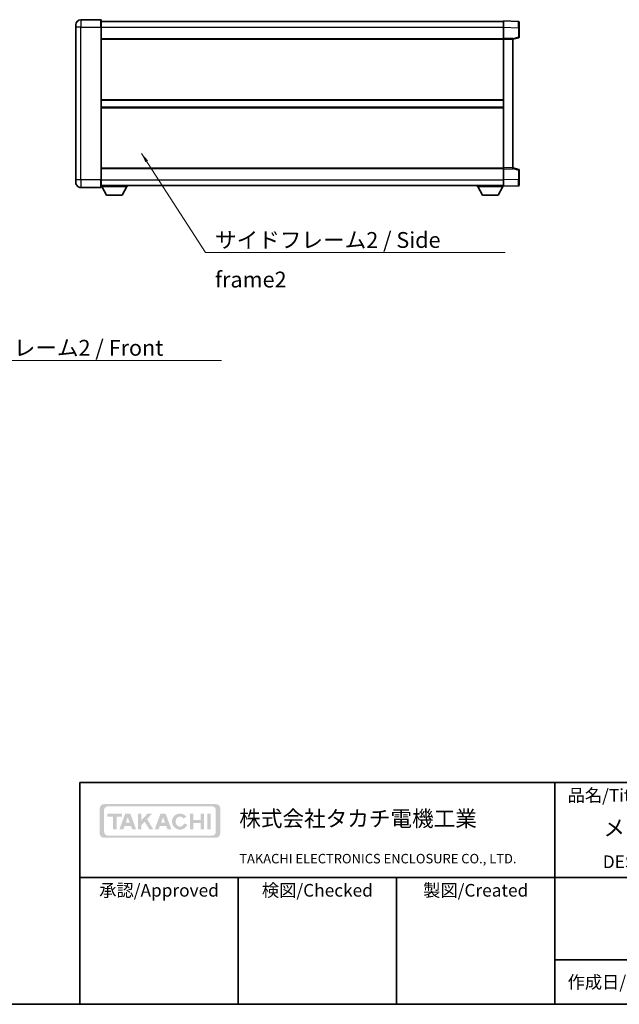
# Model space of a CAD drawing. Units: millimetres. Extents: x 0 to 10823, y 0 to 1405.
# Drawn here: x 2185 to 2659, y 0 to 777 of the extents above; entities that cross this region are included whole.
import ezdxf
from ezdxf.enums import TextEntityAlignment as Align

# ---------------------------------------------------------------- set-up
doc = ezdxf.new("R2010")
doc.units = ezdxf.units.MM
doc.header["$LTSCALE"] = 3
doc.linetypes.add('CHAIN', pattern=[0.35429999999999995, 0.2362, -0.0295, 0.0591, -0.0295])
for name, color, linetype, lineweight in [('Border (ISO)', 7, 'Continuous', 35), ('Hatch (ISO)', 1, 'Continuous', 18), ('Symbol (ISO)', 7, 'Continuous', 18), ('Title (ISO)', 7, 'Continuous', 35), ('Visible (ISO)', 7, 'Continuous', 35), ('Visible Narrow (ISO)', 7, 'Continuous', 25)]:
    doc.layers.add(name, color=color, linetype=linetype, lineweight=lineweight)
doc.styles.add('Note Text (TK)', font='txt')
doc.styles.add('文字スタイル67', font='arial.ttf')
doc.dimstyles.new('Default - Method 1b (TK)$7', dxfattribs={"dimscale": 3, "dimtxt": 2.5, "dimasz": 2.5, "dimexe": 1, "dimexo": 1.499999999999999, "dimgap": 1, "dimtad": 1, "dimtoh": 1, "dimrnd": 1e-08, "dimdsep": 46, "dimtxsty": 'Note Text (TK)', "dimcen": 0.09, "dimdle": 5, "dimclrd": 100, "dimclre": 100, "dimclrt": 7, "dimadec": 1, "dimazin": 1, "dimtfac": 1, "dimtmove": 0, "dimatfit": 3, "dimfxl": 1, "dimtolj": 1, "dimlwd": -1, "dimlwe": -1, "dimarcsym": 0})

# ---------------------------------------------------------------- blocks, each defined once
blk = doc.blocks.new('図面枠 tk図枠')
at = {"layer": 'Border (ISO)'}
blk.add_line((14.50000000000001, 8.000000000000009), (405.4999999999997, 8.000000000000009), dxfattribs=at)
blk = doc.blocks.new('表題欄 tk表題欄')
at = {"layer": 'Hatch (ISO)'}
h = blk.add_hatch(color=256, dxfattribs=at)
edge = h.paths.add_edge_path(flags=0)
edge.add_arc((95.57537688673351, 236.2990653650367), 0.5958259999999997, 269.9999999999897, 360)
edge.add_line((96.17120288673351, 236.2990653650368), (96.1712028867335, 239.7107813650365))
edge.add_arc((95.5753768867335, 239.7107813650366), 0.5958259999999997, 0, 90.0000000000068)
edge.add_line((95.57537688673342, 240.3066073650366), (79.13710888673356, 240.3066073650366))
edge.add_arc((79.13710888673353, 239.7107813650366), 0.5958259999999997, 89.99999999999744, 180)
edge.add_line((78.54128288673351, 239.7107813650365), (78.54128288673331, 236.2990653650368))
edge.add_arc((79.13710888673332, 236.2990653650365), 0.5958259999999997, 180, 270.0000000000231)
edge.add_line((79.13710888673356, 235.7032393650365), (95.57537688673342, 235.7032393650367))
edge = h.paths.add_edge_path()
edge.add_line((77.83935088673356, 239.9556413650365), (77.83935088673356, 236.0542053650368))
edge.add_arc((78.54128288673346, 236.0542053650367), 0.7019319999998936, 180, 270.0000000000087)
edge.add_line((78.54128288673355, 235.3522733650368), (96.17120288673351, 235.3522733650368))
edge.add_arc((96.17120288673351, 236.0542053650367), 0.7019319999998921, 270, 360)
edge.add_line((96.8731348867334, 236.0542053650368), (96.87313488673352, 239.9556413650365))
edge.add_arc((96.1712028867336, 239.9556413650367), 0.7019319999998921, 0, 90.00000000000873)
edge.add_line((96.1712028867335, 240.6575733650367), (78.54128288673355, 240.6575733650366))
edge.add_arc((78.54128288673355, 239.9556413650365), 0.7019319999999984, 90, 180)
for points in [[(79.07181288673355, 239.1476033650369), (79.07181288673355, 238.6578833650367), (79.92066088673353, 238.6578833650367), (79.92066088673353, 236.6581933650368), (80.50832488673353, 236.6581933650368), (80.50832488673353, 238.6578833650367), (81.35717288673355, 238.6578833650367), (81.35717288673355, 239.1476033650369)], [(85.68407849525303, 236.6581933650368), (84.9434673993943, 237.8918698287545), (84.41792288673358, 237.3246628822781), (84.41792288673358, 236.6581933650368), (83.89555488673355, 236.6581933650368), (83.89555488673355, 239.1476033650369), (84.41792288673358, 239.1476033650369), (84.41792288673358, 238.0993979968839), (85.38913556809511, 239.1476033650369), (86.1069649084727, 239.1476033650369), (85.31925422435492, 238.2974470774499), (86.30334488673353, 236.6581933650368)], [(92.0914293961446, 239.1476033650369), (92.0914293961446, 236.6581933650368), (92.60971639614463, 236.6581933650368), (92.60971639614463, 237.6580383650368), (93.76872039614459, 237.6580383650368), (93.76872039614459, 236.6581933650368), (94.28700739614462, 236.6581933650368), (94.28700739614462, 239.1476033650369), (93.76872039614459, 239.1476033650369), (93.76872039614459, 238.1477583650367), (92.60971639614463, 238.1477583650367), (92.60971639614463, 239.1476033650369)], [(94.8420233961447, 239.1476033650369), (94.8420233961447, 236.6581933650368), (95.3643913961447, 236.6581933650368), (95.3643913961447, 239.1476033650369)]]:
    blk.add_hatch(color=256, dxfattribs=at).paths.add_polyline_path(points)
h = blk.add_hatch(color=256, dxfattribs=at)
h.paths.add_polyline_path([(82.59020695886475, 237.7110913650368), (81.95242681460245, 237.7110913650368), (82.27131688673356, 238.5794973650367)], flags=0)
h.paths.add_polyline_path([(82.77903014574996, 237.1968853650368), (81.76360362771717, 237.1968853650368), (81.56578886050404, 236.6581933650368), (80.94907288673355, 236.6581933650368), (81.86321688673355, 239.1476033650369), (82.67941688673353, 239.1476033650369), (83.59356088673351, 236.6581933650368), (82.97684491296302, 236.6581933650368)])
h = blk.add_hatch(color=256, dxfattribs=at)
h.paths.add_polyline_path([(87.52707281460243, 237.7110913650368), (88.16485295886469, 237.7110913650368), (87.84596288673359, 238.5794973650367)], flags=0)
h.paths.add_polyline_path([(87.14043486050403, 236.6581933650368), (87.3382496277172, 237.1968853650368), (88.35367614574989, 237.1968853650368), (88.551490912963, 236.6581933650368), (89.16820688673344, 236.6581933650368), (88.25406288673351, 239.1476033650369), (87.43786288673356, 239.1476033650369), (86.52371888673358, 236.6581933650368)])
h = blk.add_hatch(color=256, dxfattribs=at)
edge = h.paths.add_edge_path()
edge.add_arc((90.52309888673331, 237.9028983650369), 1.273272000000011, 38.55054079078439, 336.5820184016556)
edge.add_line((91.69149139614443, 237.3968543650369), (91.17255542714857, 237.6216113977801))
edge.add_ellipse((90.52309888673351, 237.9028983650369), major_axis=(0, -0.7998759999999119), ratio=0.8673469387756529, start_angle=128.5505407907963, end_angle=426.582018401653, ccw=False)
edge.add_line((91.09381514418376, 238.3576891122095), (91.51887237036831, 238.6964075050431))
at = {"layer": 'Title (ISO)'}
for p, q in [((74.70882392282105, 244.052739026017), (255.7088239228211, 244.052739026017)), ((74.70882392282105, 209.052739026017), (74.70882392282105, 244.052739026017)), ((149.7088239228211, 244.052739026017), (149.7088239228211, 209.052739026017)), ((230.7088239228211, 244.052739026017), (230.7088239228211, 209.052739026017)), ((255.7088239228211, 244.052739026017), (255.7088239228211, 209.052739026017)), ((243.2088239228211, 239.552739026017), (251.2088239228211, 240.5527390260171)), ((243.2088239228211, 239.552739026017), (243.2088239228211, 235.552739026017)), ((251.2088239228211, 234.552739026017), (251.2088239228211, 240.5527390260171)), ((243.2088239228211, 235.552739026017), (251.2088239228211, 234.552739026017)), ((230.7088239228211, 231.052739026017), (255.7088239228211, 231.052739026017)), ((74.70882392282105, 229.052739026017), (230.7088239228211, 229.052739026017)), ((99.70882392282108, 229.052739026017), (99.70882392282108, 209.052739026017)), ((124.708823922821, 229.052739026017), (124.708823922821, 209.052739026017)), ((230.7088239228211, 220.052739026017), (255.7088239228211, 220.052739026017)), ((149.7088239228211, 216.052739026017), (230.7088239228211, 216.052739026017)), ((255.7088239228211, 209.052739026017), (74.70882392282105, 209.052739026017))]:
    blk.add_line(p, q, dxfattribs=at)
at = {"layer": 'Title (ISO)', "color": 4, "linetype": 'CHAIN', "lineweight": 18, "ltscale": 8.889559745788574}
blk.add_line((238.2088239228211, 241.552739026017), (238.2088239228211, 233.552739026017), dxfattribs=at)
at = {"layer": 'Title (ISO)', "color": 4, "linetype": 'CHAIN', "lineweight": 18, "ltscale": 20.00163269042969}
blk.add_line((252.2088239228211, 237.552739026017), (234.2088239228211, 237.552739026017), dxfattribs=at)
at = {"layer": 'Title (ISO)'}
for radius in [3, 2]:
    blk.add_circle((238.2088239228211, 237.552739026017), radius, dxfattribs=at)
at = {"layer": 'Title (ISO)', "color": 1, "char_height": 2.000000029802321, "line_spacing_factor": 1.5, "style": 'Note Text (TK)'}
for s, insert, attachment_point in [('\\fＭＳ Ｐゴシック|b0|i0;\\H2.0000;品名/Title', (151.708823922821, 242.052739026017), 4), ('\\fＭＳ Ｐゴシック|b0|i0;\\H2.0000;尺度/Scale', (232.7088239228211, 229.052739026017), 4), ('\\fＭＳ Ｐゴシック|b0|i0;\\H2.0000;承認/Approved', (87.20882392282108, 227.052739026017), 5), ('\\fＭＳ Ｐゴシック|b0|i0;\\H2.0000;検図/Checked', (112.208823922821, 227.052739026017), 5), ('\\fＭＳ Ｐゴシック|b0|i0;\\H2.0000;製図/Created', (137.2088239228211, 227.052739026017), 5), ('\\fＭＳ Ｐゴシック|b0|i0;\\H2.0000;作成日/Date', (151.708823922821, 212.552739026017), 4)]:
    blk.add_mtext(s, dxfattribs=dict(at, insert=insert, attachment_point=attachment_point))
at = {"layer": 'Title (ISO)', "color": 7, "line_spacing_factor": 1.5, "style": 'Note Text (TK)'}
for s, insert, char_height, attachment_point in [('株式会社タカチ電機工業', (99.87313488673342, 238.052739026017), 2.5, 4), ('\\fArial|b0|i0;\\H1.4986;TAKACHI ELECTRONICS ENCLOSURE CO., LTD.', (99.87313488673342, 232.052739026017), 1.49859994649887, 4), ('\\fＭＳ Ｐゴシック|b0|i0;\\H2.0000;/', (243.2088239228211, 214.552739026017), 2.000000029802321, 5)]:
    blk.add_mtext(s, dxfattribs=dict(at, insert=insert, char_height=char_height, attachment_point=attachment_point))
at = {"layer": 'Title (ISO)', "color": 7}
for tag, p, height, style in [('<品名>_001', (157.367914826832, 235.6606935321021), 2.5, 'Note Text (TK)'), ('<Title>_001', (157.2777188673934, 230.5513747487906), 2.000000029802321, '文字スタイル67'), ('<総ページ数>_001', (246.7997329866371, 213.302739026017), 2.5, 'Note Text (TK)'), ('<ページ_No.>_001', (238.0980284456275, 213.302739026017), 2.5, 'Note Text (TK)'), ('作成日_001', (175.5610963783169, 211.2601253517655), 2.5, 'Note Text (TK)')]:
    blk.add_attdef(tag, p, '', height=height, dxfattribs=dict(at, style=style))
at = {"layer": 'Title (ISO)', "color": 7, "style": 'Note Text (TK)'}
for tag, p in [('<尺度>', (243.2088239228211, 223.5527390260171)), ('<承認>', (87.20882392282108, 217.052739026017))]:
    blk.add_attdef(tag, text='', height=2.5, dxfattribs=at).set_placement(p, align=Align.MIDDLE_CENTER)

msp = doc.modelspace()

# ---------------------------------------------------------------- linework, layer by layer
at = {"layer": 'Visible (ISO)'}
for p, q in [((2249.621503798669, 777.2915778160504), (2233.871503798669, 777.2915778160437)), ((2229.871503798672, 771.2915778160421), (2229.87150379867, 773.2915778160421)), ((2229.871503798672, 771.2915778160421), (2229.871503798722, 650.7915778160416)), ((2249.871503798669, 777.0415778160504), (2249.871503798673, 771.2915778160504)), ((2249.87150379867, 775.7915778160836), (2567.37150379867, 775.7915778162147)), ((2249.871503798723, 650.79157781605), (2249.871503798673, 771.2915778160504)), ((2567.371503798673, 771.294623681087), (2567.37150379867, 776.291577816183)), ((2579.388953547021, 775.8719192236473), (2567.37150379867, 776.291577816183)), ((2567.371503798677, 762.7915778161827), (2567.371503798673, 771.294623681087)), ((2579.87150379867, 775.3722238101378), (2579.871503798673, 770.8749650885518)), ((2579.871503798676, 763.4606188681884), (2579.871503798673, 770.8749650885518)), ((2249.871503798678, 762.2915778160504), (2567.371503798677, 762.2915778161816)), ((2567.371503798678, 761.7921869891638), (2567.371503798677, 762.7915778161827)), ((2574.871503798677, 762.5296720449977), (2567.371503798677, 762.7915778161827)), ((2567.37150379872, 660.2909686432021), (2567.371503798678, 761.7921869891638)), ((2574.871503798677, 761.7915778161857), (2579.495595150747, 762.9762622471521)), ((2574.871503798677, 762.5296720449977), (2574.871503798678, 761.5302812179787)), ((2574.87150379872, 660.5528744143932), (2574.871503798678, 761.5302812179787)), ((2249.871503798697, 713.79157781605), (2567.371503798697, 713.7915778161811)), ((2249.871503798699, 708.2915778160501), (2567.3715037987, 708.2915778161812)), ((2249.87150379872, 659.7915778160497), (2567.37150379872, 659.7915778161807)), ((2567.37150379872, 659.2915778161831), (2567.37150379872, 660.2909686432021)), ((2567.37150379872, 659.2915778161831), (2574.87150379872, 659.5534835873742)), ((2567.371503798724, 650.7885319512785), (2567.37150379872, 659.2915778161831)), ((2574.87150379872, 660.5528744143932), (2574.87150379872, 659.5534835873742)), ((2579.49559515079, 659.1068933852239), (2574.87150379872, 660.2915778161862)), ((2579.871503798723, 651.2081905438248), (2579.87150379872, 658.6225367641881)), ((2229.871503798722, 648.7915778160417), (2229.871503798722, 650.7915778160416)), ((2249.871503798723, 650.79157781605), (2249.871503798724, 645.04157781605)), ((2249.871503798723, 646.2915778160501), (2567.371503798724, 646.2915778161824)), ((2249.871503798722, 645.5915778160467), (2270.471503798721, 645.5915778160638)), ((2253.921503798725, 638.6915778160503), (2250.371503798721, 645.5915778160473)), ((2266.421503798726, 638.6915778160604), (2269.971503798721, 645.5915778160636)), ((2270.471503798721, 646.2915778160638), (2270.471503798721, 645.5915778160638)), ((2546.771503798721, 646.2915778161748), (2546.771503798721, 645.5915778161745)), ((2546.771503798721, 645.5915778161745), (2567.371503798721, 645.5915778161831)), ((2550.821503798724, 638.6915778161764), (2547.271503798721, 645.5915778161749)), ((2563.321503798724, 638.6915778161815), (2566.871503798721, 645.5915778161831)), ((2567.371503798724, 645.7915778161832), (2567.371503798724, 650.7885319512785)), ((2567.371503798724, 645.7915778161832), (2579.388953547076, 646.2112364087293)), ((2567.371503798721, 645.7915778161831), (2567.371503798721, 645.5915778161831)), ((2579.871503798723, 651.2081905438248), (2579.871503798724, 646.7109318222386)), ((2233.871503798724, 644.7915778160433), (2249.621503798724, 644.7915778160497)), ((2253.921503798725, 638.6915778160503), (2266.421503798726, 638.6915778160604)), ((2550.821503798724, 638.6915778161764), (2563.321503798724, 638.6915778161815))]:
    msp.add_line(p, q, dxfattribs=at)
for centre, radius, start, end in [((2249.621503798669, 777.0415778160504), 0.2500000000000051, 0, 90.00000000003907), ((2233.87150379867, 773.2915778160437), 4.00000000000002, 90.00000000002605, 180), ((2579.37150379867, 775.3722238101373), 0.4999999999999968, 0, 88.00000000000938), ((2579.371503798677, 763.4606188681881), 0.4999999999999877, 284.3700000000087, 0), ((2579.37150379872, 658.6225367641877), 0.5000000000000187, 0, 75.63000000003157), ((2233.871503798722, 648.7915778160433), 4.000000000000039, 180, 270.000000000026), ((2579.371503798724, 646.7109318222386), 0.5000000000000032, 272.0000000000037, 0), ((2249.621503798724, 645.0415778160499), 0.2500000000000035, 270.0000000000391, 0)]:
    msp.add_arc(centre, radius, start, end, dxfattribs=at)
at = {"layer": 'Visible Narrow (ISO)'}
for p, q in [((2249.621503798673, 771.2915778160504), (2249.621503798669, 777.2915778160504)), ((2233.871503798673, 771.2915778160437), (2229.871503798672, 771.2915778160421)), ((2233.871503798669, 777.2915778160437), (2233.871503798673, 771.2915778160437)), ((2233.871503798673, 771.2915778160437), (2249.621503798673, 771.2915778160504)), ((2233.871503798723, 650.7915778160432), (2233.871503798673, 771.2915778160437)), ((2249.621503798673, 771.2915778160504), (2249.871503798673, 771.2915778160504)), ((2249.621503798673, 771.2915778160504), (2249.621503798723, 650.7915778160499)), ((2249.871503798673, 771.2915778160844), (2567.371503798673, 771.2915778162157)), ((2567.371503798673, 771.294623681087), (2579.388953547026, 770.8749650885512)), ((2579.388953547026, 770.8749650885512), (2579.871503798673, 770.8749650885517)), ((2579.388953547026, 770.8749650885512), (2579.388953547028, 763.4606188681881)), ((2249.871503798678, 761.7915778160504), (2567.371503798678, 761.7915778161816)), ((2567.371503798678, 761.7921869891638), (2574.871503798678, 761.5302812179787)), ((2579.388953547028, 763.4606188681881), (2574.871503798677, 762.3032558368222)), ((2579.871503798677, 763.4606188681884), (2579.388953547028, 763.4606188681881)), ((2249.871503798697, 714.2915778160499), (2567.371503798697, 714.2915778161811)), ((2249.871503798699, 707.7915778160497), (2567.3715037987, 707.7915778161808)), ((2249.871503798719, 660.2915778160495), (2567.37150379872, 660.2915778161807)), ((2574.87150379872, 660.5528744143932), (2567.37150379872, 660.2909686432021)), ((2574.87150379872, 659.7798997955497), (2579.388953547072, 658.6225367641877)), ((2579.388953547072, 658.6225367641877), (2579.87150379872, 658.622536764188)), ((2579.388953547072, 658.6225367641877), (2579.388953547074, 651.2081905438243)), ((2233.871503798723, 650.7915778160432), (2229.871503798722, 650.7915778160414)), ((2249.621503798723, 650.7915778160499), (2233.871503798723, 650.7915778160432)), ((2233.871503798723, 650.7915778160432), (2233.871503798724, 644.7915778160433)), ((2249.621503798723, 650.7915778160499), (2249.871503798723, 650.79157781605)), ((2249.621503798724, 644.7915778160497), (2249.621503798723, 650.7915778160499)), ((2249.871503798723, 650.7915778160499), (2567.371503798723, 650.7915778161819)), ((2579.388953547074, 651.2081905438243), (2567.371503798724, 650.7885319512785)), ((2579.388953547074, 651.2081905438243), (2579.871503798723, 651.2081905438243))]:
    msp.add_line(p, q, dxfattribs=at)
for centre, major_axis, ratio, start_param, end_param in [((2579.371503798672, 770.8694808607928), (-0.0174478396315688, -5.002438399508212), 0.003484384487625, 1.571904795240643, 3.14148315536181), ((2579.371503798677, 763.4606188681881), (0.1240913520706674, -0.4843566210358607), 0.0338088728047694, 0, 1.562134767028284), ((2579.37150379872, 658.6225367641877), (0.1240913520702612, 0.4843566210359611), 0.0338088728047907, 4.721050540139172, 6.283185307156124), ((2579.371503798722, 651.2136747715834), (0.0174478396357378, -5.002438399508198), 0.003484384487625, 0.0001095109716083, 1.569687862600083)]:
    msp.add_ellipse(centre, major_axis=major_axis, ratio=ratio, start_param=start_param, end_param=end_param, dxfattribs=at)

# ---------------------------------------------------------------- block references
at = {"xscale": 5, "yscale": 5, "zscale": 5}
msp.add_blockref('図面枠 tk図枠', (1110.5, -40.00000000000003), dxfattribs=at)
ref = msp.add_blockref('表題欄 tk表題欄', (1859.455880385894, -1045.263695130085), dxfattribs=dict(xscale=5, yscale=5, zscale=5))
ref.add_attrib('<品名>_001', 'メタルシステムケース', (2646.295454520056, 133.0397725304249), dxfattribs={"layer": 'Title (ISO)', "color": 7, "height": 12.5, "style": 'Note Text (TK)'})
ref.add_attrib('<尺度>_001', '1:5', (3063.568181477402, 66.25000000000014), dxfattribs={"layer": 'Title (ISO)', "color": 7, "height": 12.5, "style": 'Note Text (TK)'})
ref.add_attrib('作成日_001', '2017/08/10', (2737.261362277479, 11.03693162874241), dxfattribs={"layer": 'Title (ISO)', "color": 7, "height": 12.5, "style": 'Note Text (TK)'})
ref.add_attrib('<Title>_001', 'DESKTOP ENCLOSURE', (2645.844474722863, 107.4931786138677), dxfattribs={"layer": 'Title (ISO)', "color": 7, "height": 10.00000014901161, "style": '文字スタイル67'})
ref.add_attrib('<ページ_No.>_001', '2', (3048.45454531908, 21.25000000000003), dxfattribs={"layer": 'Title (ISO)', "color": 7, "height": 12.5, "style": 'Note Text (TK)'})
ref.add_attrib('<総ページ数>_001', '8', (3093.45454531908, 21.25000000000003), dxfattribs={"layer": 'Title (ISO)', "color": 7, "height": 12.5, "style": 'Note Text (TK)'})

# ---------------------------------------------------------------- texts
at = {"layer": 'Symbol (ISO)', "color": 7, "char_height": 12.5, "attachment_point": 1, "line_spacing_factor": 1.5, "style": 'Note Text (TK)'}
for s, insert, width in [('{\\fＭＳ Ｐゴシック|b0|i0;サイドフレーム2 / Side frame2}', (2339.700771216636, 609.6443807856884), 237.8654956817627), ('{\\fＭＳ Ｐゴシック|b0|i0;フロントフレーム2 / Front frame2}', (2095.522708672766, 524.5289487826979), 258.4064245223999)]:
    msp.add_mtext(s, dxfattribs=dict(at, insert=insert, width=width))

# ---------------------------------------------------------------- leaders
at = {"layer": 'Symbol (ISO)', "color": 100, "annotation_type": 0, "has_hookline": 1, "hookline_direction": 0}
for points, text_width in [([(2281.712247382134, 671.7661485616513), (2332.200771216636, 593.4428920583799), (2339.700771216636, 593.4428920583799)], 229.1193181818182), ([(2061.271168843699, 470.1875099892459), (2088.022708672766, 508.2963103801664), (2095.522708672766, 508.2963103801664)], 249.21875)]:
    msp.add_leader(points, dimstyle='Default - Method 1b (TK)$7', override={"dimgap": 0, "dimtad": 1}, dxfattribs=dict(at, text_width=text_width))

doc.saveas('drawing.dxf')
